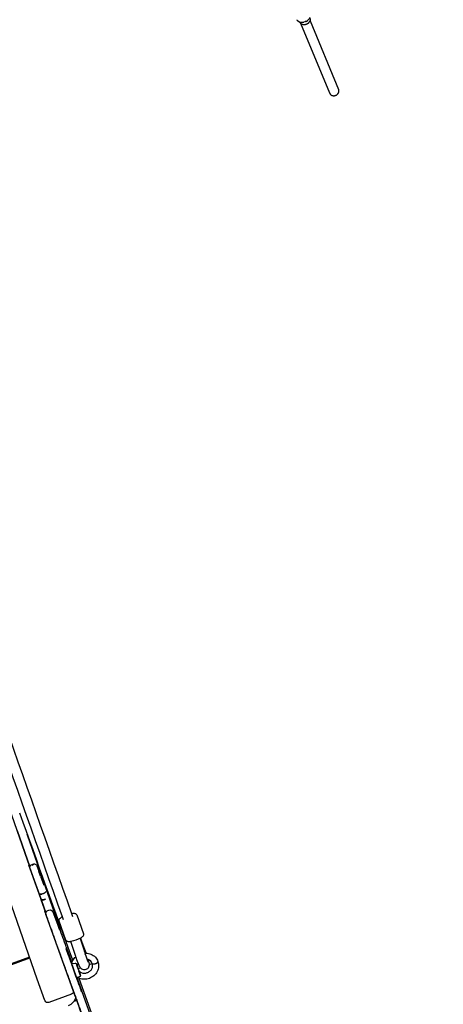
# Model space of a CAD drawing. Units: millimetres. Extents: x 0 to 61730, y 0 to 17459.
# Drawn here: x 52549 to 53251, y 7428 to 9058 of the extents above; entities that cross this region are included whole.
import ezdxf

# ---------------------------------------------------------------- set-up
doc = ezdxf.new("R2010")
doc.units = ezdxf.units.MM
doc.layers.get('Defpoints').update_dxf_attribs({"color": 8})
doc.layers.add('kóty', color=92, linetype='Continuous')
doc.styles.get("Standard").update_dxf_attribs({"font": 'arial.ttf'})
doc.dimstyles.new('kat -10m1 max', dxfattribs={"dimtxt": 400, "dimasz": 200, "dimexe": 0, "dimexo": 0, "dimtad": 0, "dimdec": 0, "dimlfac": 0.1, "dimtxsty": 'Standard', "dimcen": 2.5, "dimadec": 0, "dimazin": 0, "dimtfac": 1, "dimtdec": 0, "dimtmove": 0, "dimatfit": 3, "dimfxl": 500, "dimfxlon": 1, "dimarcsym": 0})
doc.dimstyles.new('kat -10m2 max', dxfattribs={"dimtxt": 400, "dimasz": 200, "dimexe": 0, "dimexo": 0, "dimtad": 0, "dimdec": 0, "dimlfac": 0.1, "dimtxsty": 'Standard', "dimcen": 2.5, "dimadec": 0, "dimazin": 0, "dimtfac": 1, "dimtdec": 0, "dimtmove": 0, "dimatfit": 3, "dimfxl": 1250, "dimfxlon": 1, "dimarcsym": 0})

# ---------------------------------------------------------------- blocks, each defined once
blk = doc.blocks.new('*D6')
at = {"layer": 'Defpoints', "color": 0, "transparency": 16777216}
for p in [(46582.4, 13435.9), (56790.3, 13435.9), (47943.8, 6484.8)]:
    blk.add_point(p, dxfattribs=at)
at = {"layer": 'kóty', "color": 0, "lineweight": -2, "transparency": 16777216}
for p, q in [((56290.3, 13435.9), (56790.3, 13435.9)), ((56790.3, 13235.9), (56790.3, 10238.8)), ((56790.3, 6684.8), (56790.3, 9681.9)), ((56290.3, 6484.8), (56790.3, 6484.8))]:
    blk.add_line(p, q, dxfattribs=at)
at = {"layer": 'kóty', "color": 0, "transparency": 16777216}
for points in [[(56757, 13235.9), (56823.7, 13235.9), (56790.3, 13435.9)], [(56757, 6684.8), (56823.7, 6684.8), (56790.3, 6484.8)]]:
    blk.add_solid(points, dxfattribs=at)
at = {"layer": 'kóty', "color": 0, "transparency": 16777216, "insert": (56790.3, 9960.4), "char_height": 250, "attachment_point": 5, "rotation": 90}
blk.add_mtext('695', dxfattribs=at)
blk = doc.blocks.new('*D8')
at = {"layer": 'Defpoints', "color": 0, "transparency": 16777216}
for p in [(52345.3, 15395.6), (57540.3, 15395.6), (47943.8, 4984.8)]:
    blk.add_point(p, dxfattribs=at)
at = {"layer": 'kóty', "color": 0, "lineweight": -2, "transparency": 16777216}
for p, q in [((56290.3, 15395.6), (57540.3, 15395.6)), ((57540.3, 15195.6), (57540.3, 10528.2)), ((57540.3, 5184.8), (57540.3, 9852.1)), ((56290.3, 4984.8), (57540.3, 4984.8))]:
    blk.add_line(p, q, dxfattribs=at)
at = {"layer": 'kóty', "color": 0, "transparency": 16777216}
for points in [[(57507, 15195.6), (57573.7, 15195.6), (57540.3, 15395.6)], [(57507, 5184.8), (57573.7, 5184.8), (57540.3, 4984.8)]]:
    blk.add_solid(points, dxfattribs=at)
at = {"layer": 'kóty', "color": 0, "transparency": 16777216, "insert": (57540.3, 10190.2), "char_height": 250, "attachment_point": 5, "rotation": 90}
blk.add_mtext('1041', dxfattribs=at)

msp = doc.modelspace()

# ---------------------------------------------------------------- linework, layer by layer
for p, q in [((53014, 9052.2), (53009, 9056.5)), ((53014, 9052.2), (53009, 9056.5)), ((53014, 9052.2), (53014.7, 9051.6)), ((53014, 9052.2), (53014.7, 9051.6)), ((53062.5, 8936.2), (53014.7, 9051.6)), ((53062.5, 8936.2), (53014.7, 9051.6)), ((53030.1, 9056.3), (53077.3, 8942.4)), ((53030.1, 9056.3), (53077.3, 8942.4)), ((52565.7, 7655.5), (52519.3, 7788.4)), ((52544.6, 7715.7), (52565.7, 7655.4)), ((52550.2, 7699.8), (52550.3, 7699.8)), ((52560.6, 7710.1), (52561.2, 7708.3)), ((52561.2, 7708.3), (52615.2, 7553.3)), ((52577.9, 7469.3), (52504.8, 7679.2)), ((52565.7, 7653.8), (52564.2, 7657.7)), ((52565.7, 7655.4), (52565.7, 7655.5)), ((52566.2, 7652.2), (52565.7, 7653.8)), ((52574.3, 7628.9), (52566.2, 7652.2)), ((52568.9, 7659.4), (52569.3, 7658.2)), ((52569.4, 7658.3), (52568.9, 7659.4)), ((52569.3, 7658.2), (52571.2, 7658.9)), ((52570.8, 7660.1), (52571.2, 7658.9)), ((52580.6, 7648.1), (52580.7, 7647.7)), ((52583.5, 7640.1), (52580.7, 7647.7)), ((52580.9, 7610.7), (52574.3, 7628.9)), ((52583.5, 7640.1), (52588.9, 7625.4)), ((52588.9, 7625.4), (52588.9, 7625.3)), ((52588.9, 7625.3), (52588.9, 7625.3)), ((52580.9, 7610.7), (52580.9, 7610.7)), ((52584.3, 7601.4), (52580.9, 7610.7)), ((52581.8, 7610.1), (52581.7, 7610.2)), ((52581.8, 7610.1), (52581.8, 7610.1)), ((52582.1, 7610.1), (52582.1, 7610)), ((52582.4, 7610.1), (52582.5, 7610)), ((52583.1, 7610.1), (52582.7, 7610.1)), ((52582.7, 7610), (52582.7, 7610.1)), ((52582.8, 7610), (52582.8, 7610.1)), ((52584.3, 7610.3), (52583.1, 7610.1)), ((52584.3, 7610.3), (52583.1, 7610.1)), ((52583.2, 7610), (52583.1, 7610.1)), ((52583.2, 7610), (52583.1, 7610.1)), ((52583.2, 7610), (52584.3, 7610.1)), ((52583.2, 7610), (52584.3, 7610.1)), ((52584.6, 7610.3), (52584.3, 7610.3)), ((52584.3, 7610.1), (52584.7, 7610.2)), ((52584.4, 7601), (52584.3, 7601.3)), ((52592.2, 7579.4), (52584.4, 7601)), ((52584.4, 7601), (52584.4, 7601)), ((52586.1, 7610.8), (52584.6, 7610.3)), ((52586.1, 7610.8), (52584.6, 7610.3)), ((52585.1, 7600.5), (52585, 7600.8)), ((52585.4, 7600.7), (52585.5, 7600.4)), ((52585.7, 7600.6), (52585.8, 7600.4)), ((52586.1, 7600.6), (52586, 7600.6)), ((52586.1, 7600.4), (52586, 7600.6)), ((52586.1, 7610.8), (52588, 7611.5)), ((52586.1, 7610.8), (52588, 7611.5)), ((52586.6, 7600.6), (52586.1, 7600.6)), ((52586.1, 7600.4), (52586.1, 7600.6)), ((52586.1, 7600.4), (52586.7, 7600.4)), ((52586.1, 7600.4), (52586.1, 7600.4)), ((52586.2, 7610.6), (52588.1, 7611.3)), ((52586.2, 7610.6), (52588.1, 7611.3)), ((52587.7, 7600.8), (52586.6, 7600.6)), ((52587.7, 7600.8), (52586.6, 7600.6)), ((52586.7, 7600.4), (52586.6, 7600.6)), ((52586.7, 7600.4), (52586.6, 7600.6)), ((52586.7, 7600.4), (52587.8, 7600.6)), ((52586.7, 7600.4), (52587.8, 7600.6)), ((52588.1, 7600.8), (52587.7, 7600.8)), ((52587.8, 7600.6), (52588.1, 7600.6)), ((52588, 7611.5), (52589.5, 7612.1)), ((52588, 7611.5), (52589.5, 7612.1)), ((52589.5, 7611.9), (52588.1, 7611.3)), ((52589.5, 7611.9), (52588.1, 7611.3)), ((52588.1, 7600.6), (52589.7, 7601.1)), ((52588.1, 7600.6), (52589.7, 7601.1)), ((52589.5, 7611.9), (52589.5, 7612.1)), ((52589.5, 7611.9), (52589.5, 7612.1)), ((52591.5, 7602), (52589.6, 7601.3)), ((52591.5, 7602), (52589.6, 7601.3)), ((52591.5, 7601.8), (52589.7, 7601.1)), ((52591.5, 7601.8), (52589.7, 7601.1)), ((52591.5, 7602), (52591.5, 7601.8)), ((52591.5, 7602), (52591.5, 7601.8)), ((52595.4, 7583.2), (52597.3, 7583.9)), ((52592.2, 7579.4), (52592.2, 7579.4)), ((52605.3, 7576.8), (52613.6, 7554.5)), ((52606.5, 7575), (52614.3, 7552.5)), ((52625.3, 7534.3), (52614.3, 7565.6)), ((52625.3, 7534.3), (52614.3, 7565.6)), ((52621.4, 7568), (52619.6, 7573)), ((52634.7, 7578.3), (52636.4, 7573.4)), ((52643.5, 7575.8), (52654.5, 7544.6)), ((52643.5, 7575.8), (52654.5, 7544.6)), ((52613.6, 7554.4), (52614.5, 7551.9)), ((52614.6, 7551.9), (52614.3, 7552.5)), ((52614.5, 7551.9), (52614.6, 7551.9)), ((52641.8, 7507.1), (52633.8, 7531.8)), ((52641.8, 7507.1), (52633.8, 7531.8)), ((52649, 7537.1), (52657.1, 7512)), ((52649.4, 7537.3), (52651.4, 7532.2)), ((52649.4, 7537.3), (52651.4, 7532.2)), ((52651.4, 7532.2), (52656.5, 7519)), ((52651.4, 7532.2), (52656.5, 7519)), ((52627, 7516.6), (52625.6, 7520.2)), ((52626, 7523.2), (52626.3, 7522.2)), ((52629, 7514.9), (52626.3, 7522.2)), ((52635.2, 7497.6), (52629, 7514.9)), ((52656.5, 7519), (52658.8, 7512.7)), ((52656.5, 7519), (52658.8, 7512.7)), ((52445.8, 7461.1), (52565.6, 7504.7)), ((52631.9, 7505), (52631.5, 7506.4)), ((52631.5, 7506.4), (52631.5, 7506.4)), ((52631.5, 7506.4), (52634.9, 7497.3)), ((52634.7, 7497.1), (52631.9, 7505)), ((52641.9, 7506.8), (52641.8, 7507.1)), ((52641.9, 7506.8), (52641.8, 7507.1)), ((52656.8, 7512.7), (52658.8, 7512.7)), ((52662.2, 7502), (52660.4, 7502.5)), ((52635.1, 7496.7), (52635.5, 7497.7)), ((52635.1, 7496.7), (52635.1, 7496.1)), ((52635.4, 7497.6), (52635.5, 7497.7)), ((52635.5, 7497.7), (52635.5, 7497.7)), ((52635.5, 7497.7), (52635.5, 7497.7)), ((52642.8, 7494.7), (52649.7, 7475.7)), ((52644.1, 7491.1), (52642.8, 7494.7)), ((52647.2, 7482.8), (52644.1, 7491.3)), ((52647.2, 7482.8), (52644.1, 7491.3)), ((52645.6, 7487), (52649.4, 7488.4)), ((52649.7, 7475.7), (52647.1, 7482.8)), ((52664, 7493.6), (52669.1, 7495.5)), ((52669.1, 7495.5), (52669.2, 7495.4)), ((52669.1, 7495.5), (52669.2, 7495.4)), ((52669.1, 7495.5), (52669.2, 7495.4)), ((52669.1, 7495.5), (52669.2, 7495.4)), ((52590.7, 7434.1), (52577.9, 7469.3)), ((52577.9, 7469.3), (52577.9, 7469.3)), ((52643.2, 7471.8), (52642.8, 7472.9)), ((52648.8, 7473.8), (52644.6, 7472.3)), ((52679.9, 7381), (52647.6, 7470.9)), ((52679.9, 7381), (52647.6, 7470.9)), ((52648.5, 7479), (52648.5, 7478.9)), ((52649, 7473.9), (52648.8, 7473.8)), ((52590.9, 7433.6), (52590.7, 7434.1)), ((52591, 7433.5), (52590.9, 7433.6)), ((52634.7, 7444.7), (52597.1, 7431.1)), ((52637.5, 7447.1), (52638.7, 7447.6)), ((52638.7, 7447.6), (52638.7, 7447.6)), ((52639, 7433.3), (52643.3, 7434.9)), ((52641.7, 7439.3), (52640.4, 7442.8)), ((52641.7, 7439.3), (52641.7, 7439.2))]:
    msp.add_line(p, q)
for points in [[(52564.2, 7657.7), (52564.6, 7656.5), (52572.7, 7633.2), (52581.5, 7609), (52584.9, 7599.5), (52592.2, 7579.4)], [(52565.1, 7506), (52426.5, 7455.6), (52432.9, 7438)]]:
    msp.add_lwpolyline(points)
for points in [[(52573.6, 7660.3, -0.242984), (52577.1, 7657.4), (52580.6, 7648.1)], [(52597.3, 7583.9, -0.39382), (52603.6, 7581.2), (52605.3, 7576.8)], [(52640.4, 7442.8), (52593.3, 7574.1), (52592.4, 7576.6), (52592.3, 7576.9), (52592.3, 7577.1), (52592.2, 7577.3, -0.100797), (52592.2, 7579.4)], [(52638.5, 7484.5), (52634.5, 7495.8, -0.404197), (52635.4, 7497.6)], [(52644.6, 7472.3, -0.386261), (52642.7, 7473), (52638.5, 7484.4)], [(52643.4, 7472.3), (52673.2, 7388.9), (52673.4, 7388.2), (52673.5, 7387.9), (52673.6, 7387.7), (52673.6, 7387.5, -0.384747), (52670.5, 7381.6)], [(52666.6, 7380.6, -0.268625), (52662.4, 7383.4), (52662.2, 7383.8, -0.004789), (52641.7, 7439.3)]]:
    msp.add_lwpolyline(points, format="xyb")
for centre, radius, start, end in [((53016, 9064.5), 10.6, 218.1953, 228.9204), ((53016, 9064.5), 10.6, 218.1953, 228.9204), ((53017.1, 9066.2), 12.5, 230.2077, 280.4103), ((53017.5, 9067.6), 13.8, 296.492, 336.9803), ((53022.1, 9059.9), 8.83, 335.8448, 358.874), ((53022.1, 9059.9), 8.83, 335.8448, 358.874), ((246137.8, 76110.4), 205280.5, 199.106131, 199.502385), ((246137.8, 76110.4), 205280.5, 199.106131, 199.502385), ((-44858.7, -27604.7), 103623.3, 19.802516, 19.945731), ((-44858.7, -27604.7), 103623.3, 19.802516, 19.945731), ((52585.8, 7602.1), 1.78, 221.0167, 279.9875), ((-47568.7, -28585.4), 106493.3, 19.869931, 19.870027), ((-46486.4, -28194), 105342.4, 19.869767, 19.869864), ((-46486.4, -28194), 105342.4, 19.869767, 19.869864), ((52582, 7622.4), 12.5, 282.5377, 289.7765), ((52582, 7622.4), 12.5, 282.5377, 289.7765), ((-47092.5, -28413.3), 105987, 19.864464, 19.864571), ((-46047.1, -28035.2), 104875.2, 19.864242, 19.86435), ((-46047.1, -28035.2), 104875.2, 19.864242, 19.86435), ((52602.3, 7573.5), 4.4, 20.0645, 47.4863), ((52611.1, 7553.6), 2.63, 19.6416, 20.1585), ((52653, 7517.9), 3.74, 321.9471, 17.3016), ((52785.3, 7551.5), 134.2, 197.1036, 203.557), ((52658.9, 7491.6), 11, 20.8755, 72.1847), ((52658.9, 7491.6), 11, 20.8755, 72.1847), ((52677.8, 7498.6), 0.799, 19.2986, 19.3166), ((52677.8, 7498.6), 0.799, 19.2986, 19.3166), ((54056.9, 7997.5), 1508.3, 199.3728, 200.3985), ((52636.7, 7497.4), 2.01, 219.0847, 255.098), ((52641.5, 7494), 1.5, 28.512, 110.6321), ((52655.7, 7490), 11.6, 148.9338, 174.3652), ((52655.7, 7490), 11.6, 148.9338, 174.3652), ((52648.3, 7475.2), 1.49, 296.7356, 19.8958)]:
    msp.add_arc(centre, radius, start, end)
at = {"extrusion": (0, 0, -1)}
for centre, radius, start, end in [((-53017, 9068.3), 14.6, 242.9767, 260.7384), ((-246148, 76114), 205307.4, 340.497629, 340.893765), ((-246148, 76114), 205307.4, 340.497629, 340.893765), ((-52570.8, 7654.7), 5.14, 349.1047, 7.307), ((-52570.6, 7654.7), 5, 9.0274, 70.1172), ((-52572.5, 7655.4), 5, 70.1158, 102.4358), ((2465.9, -12285.1), 58542, 160.129714, 160.129862), ((-52582.3, 7612), 1.95, 258.6587, 316.6458), ((2046.9, -12133.6), 58089.4, 160.129941, 160.130111), ((3584.1, -12689.5), 59724.1, 160.12965, 160.129817), ((3584.1, -12689.5), 59724.1, 160.12965, 160.129817), ((-11590.5, -7206.5), 43589.3, 160.1415, 160.14177), ((-10035.9, -7768.5), 45242.4, 160.14084, 160.1411), ((-10035.9, -7768.5), 45242.4, 160.14084, 160.1411), ((-52585.3, 7613), 12.5, 250.0522, 257.4081), ((-52585.3, 7613), 12.5, 250.0522, 257.4081), ((-52597.1, 7578.5), 5, 10.5894, 70.107), ((-55825.5, 8689.9), 3405.6, 339.9658, 340.5038), ((-52624.6, 7582.8), 51.8, 241.3989, 259.7579), ((-52648.3, 7531.1), 3.28, 160.5801, 204.078), ((-52656, 7489.9), 21.9, 20.8594, 29.7025), ((-52657.1, 7489.1), 23.3, 29.8178, 49.2394), ((-52657.1, 7489.1), 23.3, 29.8178, 49.2394), ((-52845.8, 7572.4), 214.2, 339.0905, 342.157), ((-52638.6, 7501.7), 6.72, 249.8439, 291.6869), ((-52655.5, 7491.5), 22, 290.7974, 299.2871), ((-52595.4, 7435.8), 5, 250.1145, 333.9185), ((-52622.2, 7444.7), 20.3, 195.615, 250.4371), ((-52633, 7449.4), 5, 208.1144, 250.1145), ((-52633, 7449.4), 5, 181.4754, 208.07), ((-52633, 7449.4), 5, 208.07, 208.1144), ((-52633, 7449.4), 5, 180.6705, 181.4754)]:
    msp.add_arc(centre, radius, start, end, dxfattribs=at)
for points, weights, degree, knots in [([(53014.7, 9051.6), (53019.2, 9048.5), (53024.7, 9051), (53028.5, 9052.7), (53030.1, 9056.3)], [0.971714892562, 0.846116677593, 1, 0.886570674417, 0.924993418215], 2, [-6.004864, -6.004864, -6.004864, -4.932013, -4.932013, -4.141201, -4.141201, -4.141201]), ([(53062.5, 8936.2), (53064.3, 8931.8), (53069.7, 8932.1), (53077.5, 8932.6), (53077.7, 8939.7), (53077.8, 8941.1), (53077.3, 8942.4)], [0.890248510367, 0.780246665986, 1, 0.707106781187, 1, 0.926860115201, 0.890248510367], 2, [15.704384, 15.704384, 15.704384, 25.132741, 25.132741, 37.699112, 37.699112, 40.837125, 40.837125, 40.837125]), ([(53062.5, 8936.2), (53064.3, 8931.8), (53069.7, 8932.1), (53077.5, 8932.6), (53077.7, 8939.7), (53077.8, 8941.1), (53077.3, 8942.4)], [0.890248510367, 0.780246665986, 1, 0.707106781187, 1, 0.926860115201, 0.890248510367], 2, [15.704384, 15.704384, 15.704384, 25.132741, 25.132741, 37.699112, 37.699112, 40.837125, 40.837125, 40.837125]), ([(52592.1, 7577.9), (52589.1, 7585.8), (52590.8, 7580.9), (52596.2, 7565.4), (52605.8, 7538.4), (52622.8, 7491.1), (52639.8, 7444.5), (52656.7, 7398), (52666, 7372.8), (52663.5, 7380.3), (52663.3, 7380.9), (52663.1, 7381.8), (52662.7, 7382.9)], [0.89437846798, 0.873899326365, 0.909106339279, 0.99999950672, 0.851640045422, 0.851640045422, 0.99999950672, 0.851640045422, 0.851640045422, 0.99999950672, 0.986252250554, 0.973778840023, 0.962579275125], 3, [333.236826, 333.236826, 333.236826, 333.236826, 374.62468, 374.62468, 374.62468, 442.179589, 442.179589, 442.179589, 509.734498, 509.734498, 509.734498, 515.994258, 515.994258, 515.994258, 515.994258]), ([(52634.4, 7496.4), (52629.4, 7510.3), (52627, 7516.6), (52621.2, 7532.1), (52632.8, 7499.9), (52644.4, 7467.7), (52650.1, 7452.2), (52655.9, 7436.7), (52644.3, 7468.9), (52643.7, 7470.7), (52643, 7472.6)], [0.853558290157, 0.854400458753, 1, 0.707106781187, 1, 0.707106781187, 1, 0.707106781187, 1, 0.977607682591, 0.958639246971], 2, [-1743.535834, -1743.535834, -1743.535834, -1713.863332, -1713.863332, -1654.173072, -1654.173072, -1594.482811, -1594.482811, -1534.792551, -1534.792551, -1530.229102, -1530.229102, -1530.229102]), ([(52669.2, 7495.4), (52670, 7493.7), (52674.5, 7495.3), (52675.2, 7495.6), (52675.9, 7495.9)], [0.978750565943, 0.718147697074, 1, 0.940626539262, 0.90532470336], 2, [8.150046, 8.150046, 8.150046, 15.707963, 15.707963, 17.300073, 17.300073, 17.300073])]:
    msp.add_rational_spline(points, weights, degree=degree, knots=knots)
for points, knots in [([(52589.5, 7612.1), (52589.5, 7612.1), (52589.6, 7612.2), (52590.2, 7612.5), (52590.8, 7612.8), (52591.6, 7613.5), (52591.9, 7613.8), (52592.2, 7614.4), (52592.2, 7614.6), (52592.1, 7614.8)], [1.700445, 1.700445, 1.700445, 1.700445, 1.963499, 1.963499, 3.926999, 3.926999, 5.890498, 5.890498, 7.853998, 7.853998, 7.853998, 7.853998]), ([(52592.1, 7614.8), (52592.2, 7614.6), (52592.2, 7614.3), (52591.9, 7613.7), (52591.6, 7613.4), (52590.8, 7612.7), (52590.3, 7612.4), (52589.7, 7612), (52589.6, 7612), (52589.5, 7611.9)], [0, 0, 0, 0, 1.963499, 1.963499, 3.926999, 3.926999, 5.890498, 5.890498, 6.15927, 6.15927, 6.15927, 6.15927]), ([(52614.3, 7565.6), (52614.1, 7565.9), (52614.1, 7566.2), (52614.1, 7566.6), (52614, 7567.4), (52614.2, 7568.1), (52614.5, 7568.7), (52614.9, 7569.5), (52615.6, 7570.2), (52617, 7571.4), (52617.8, 7572), (52618.9, 7572.6), (52619.1, 7572.7), (52619.3, 7572.9), (52619.6, 7573)], [0, 0, 0, 0, 1.283062, 1.283062, 1.283062, 4.273749, 4.273749, 4.273749, 8.410624, 8.410624, 13.001865, 13.001865, 13.001865, 14.043406, 14.043406, 14.043406, 14.043406]), ([(52614.3, 7565.6), (52614.1, 7565.9), (52614.1, 7566.2), (52614.1, 7566.6), (52614, 7567.4), (52614.2, 7568.1), (52614.5, 7568.7), (52614.9, 7569.5), (52615.6, 7570.2), (52617, 7571.4), (52617.8, 7572), (52618.9, 7572.6), (52619.1, 7572.7), (52619.3, 7572.9), (52619.6, 7573)], [0, 0, 0, 0, 1.283062, 1.283062, 1.283062, 4.273749, 4.273749, 4.273749, 8.410624, 8.410624, 13.001865, 13.001865, 13.001865, 14.043406, 14.043406, 14.043406, 14.043406]), ([(52634.7, 7578.3), (52635.5, 7578.4), (52636.2, 7578.5), (52636.9, 7578.6), (52637.8, 7578.7), (52638.6, 7578.7), (52640, 7578.5), (52640.7, 7578.4), (52641.4, 7578.1), (52641.8, 7577.9), (52642.2, 7577.6), (52643, 7576.9), (52643.3, 7576.4), (52643.5, 7575.8)], [7.797466, 7.797466, 7.797466, 7.797466, 10.67648, 10.67648, 10.67648, 14.353418, 14.353418, 17.574978, 17.574978, 17.574978, 19.754498, 19.754498, 21.935598, 21.935598, 21.935598, 21.935598]), ([(52634.7, 7578.3), (52635.5, 7578.4), (52636.2, 7578.5), (52636.9, 7578.6), (52637.8, 7578.7), (52638.6, 7578.7), (52640, 7578.5), (52640.7, 7578.4), (52641.4, 7578.1), (52641.8, 7577.9), (52642.2, 7577.6), (52643, 7576.9), (52643.3, 7576.4), (52643.5, 7575.8)], [7.797466, 7.797466, 7.797466, 7.797466, 10.67648, 10.67648, 10.67648, 14.353418, 14.353418, 17.574978, 17.574978, 17.574978, 19.754498, 19.754498, 21.935598, 21.935598, 21.935598, 21.935598]), ([(52633.8, 7531.8), (52633.1, 7531.7), (52632.5, 7531.6), (52631.9, 7531.6), (52631, 7531.5), (52630.2, 7531.5), (52628.8, 7531.6), (52628.1, 7531.8), (52627.4, 7532.1), (52627, 7532.3), (52626.5, 7532.5), (52625.8, 7533.3), (52625.4, 7533.8), (52625.2, 7534.3)], [31.744835, 31.744835, 31.744835, 31.744835, 34.312099, 34.312099, 34.312099, 37.988982, 37.988982, 41.207676, 41.207676, 41.207676, 43.388737, 43.388737, 45.571003, 45.571003, 45.571003, 45.571003]), ([(52633.8, 7531.8), (52633.1, 7531.7), (52632.5, 7531.6), (52631.9, 7531.6), (52631, 7531.5), (52630.2, 7531.5), (52628.8, 7531.6), (52628.1, 7531.8), (52627.4, 7532.1), (52627, 7532.3), (52626.5, 7532.5), (52625.8, 7533.3), (52625.4, 7533.8), (52625.2, 7534.3)], [31.744835, 31.744835, 31.744835, 31.744835, 34.312099, 34.312099, 34.312099, 37.988982, 37.988982, 41.207676, 41.207676, 41.207676, 43.388737, 43.388737, 45.571003, 45.571003, 45.571003, 45.571003]), ([(52654.5, 7544.6), (52654.6, 7544.3), (52654.7, 7544), (52654.7, 7543.6), (52654.8, 7542.8), (52654.5, 7542.1), (52654.2, 7541.5), (52653.8, 7540.7), (52653.2, 7540), (52651.8, 7538.8), (52650.9, 7538.2), (52649.9, 7537.6), (52649.7, 7537.5), (52649.6, 7537.4), (52649.4, 7537.3)], [0, 0, 0, 0, 1.279368, 1.279368, 1.279368, 4.274985, 4.274985, 4.274985, 8.410785, 8.410785, 13.002018, 13.002018, 13.002018, 13.681477, 13.681477, 13.681477, 13.681477]), ([(52654.5, 7544.6), (52654.6, 7544.3), (52654.7, 7544), (52654.7, 7543.6), (52654.8, 7542.8), (52654.5, 7542.1), (52654.2, 7541.5), (52653.8, 7540.7), (52653.2, 7540), (52651.8, 7538.8), (52650.9, 7538.2), (52649.9, 7537.6), (52649.7, 7537.5), (52649.6, 7537.4), (52649.4, 7537.3)], [0, 0, 0, 0, 1.279368, 1.279368, 1.279368, 4.274985, 4.274985, 4.274985, 8.410785, 8.410785, 13.002018, 13.002018, 13.002018, 13.681477, 13.681477, 13.681477, 13.681477]), ([(52662.2, 7502), (52662.3, 7502), (52662.3, 7501.9), (52662.3, 7501.9), (52662.6, 7500.8), (52662.9, 7499.8), (52663.1, 7498.9), (52663.3, 7498), (52663.5, 7497.2), (52663.7, 7496.4), (52663.8, 7495.7), (52664, 7494.8), (52664, 7494), (52664.1, 7493.1), (52664, 7492.1), (52663.6, 7490.9), (52663.3, 7489.8), (52662.8, 7488.8), (52661.4, 7487.2), (52660.6, 7486.5), (52659.7, 7486.1), (52658.8, 7485.6), (52657.9, 7485.3), (52656.9, 7485.2), (52655.8, 7485), (52654.6, 7485.1), (52653.5, 7485.5), (52652.4, 7485.8), (52651.4, 7486.4), (52649.7, 7487.9), (52649.2, 7488.6), (52648.8, 7489.3), (52648.5, 7489.7), (52648.2, 7490.2), (52648, 7490.6), (52647.9, 7490.8), (52647.8, 7491.1), (52647.6, 7491.4), (52647.3, 7492.1), (52647, 7492.9), (52646.6, 7493.7), (52646.3, 7494.4), (52646, 7495.2), (52645.7, 7496)], [19.032903, 19.032903, 19.032903, 19.032903, 19.214618, 19.214618, 19.214618, 23.166722, 23.166722, 23.166722, 27.188364, 27.188364, 27.188364, 31.385229, 31.385229, 31.385229, 35.331727, 35.331727, 35.331727, 38.796296, 38.796296, 41.901232, 41.901232, 41.901232, 44.807155, 44.807155, 44.807155, 48.357879, 48.357879, 48.357879, 51.770951, 51.770951, 55.624432, 55.624432, 55.624432, 58.153947, 58.153947, 58.153947, 59.850071, 59.850071, 59.850071, 63.731118, 63.731118, 63.731118, 66.835853, 66.835853, 66.835853, 66.835853]), ([(52662.2, 7502), (52662.3, 7502), (52662.3, 7501.9), (52662.3, 7501.9), (52662.6, 7500.8), (52662.9, 7499.8), (52663.1, 7498.9), (52663.3, 7498), (52663.5, 7497.2), (52663.7, 7496.4), (52663.8, 7495.7), (52664, 7494.8), (52664, 7494), (52664.1, 7493.1), (52664, 7492.1), (52663.6, 7490.9), (52663.3, 7489.8), (52662.8, 7488.8), (52661.4, 7487.2), (52660.6, 7486.5), (52659.7, 7486.1), (52658.8, 7485.6), (52657.9, 7485.3), (52656.9, 7485.2), (52655.8, 7485), (52654.6, 7485.1), (52653.5, 7485.5), (52652.4, 7485.8), (52651.4, 7486.4), (52649.7, 7487.9), (52649.2, 7488.6), (52648.8, 7489.3), (52648.5, 7489.7), (52648.2, 7490.2), (52648, 7490.6), (52647.9, 7490.8), (52647.8, 7491.1), (52647.6, 7491.4), (52647.3, 7492.1), (52647, 7492.9), (52646.6, 7493.7), (52646.3, 7494.4), (52646, 7495.2), (52645.7, 7496)], [19.032903, 19.032903, 19.032903, 19.032903, 19.214618, 19.214618, 19.214618, 23.166722, 23.166722, 23.166722, 27.188364, 27.188364, 27.188364, 31.385229, 31.385229, 31.385229, 35.331727, 35.331727, 35.331727, 38.796296, 38.796296, 41.901232, 41.901232, 41.901232, 44.807155, 44.807155, 44.807155, 48.357879, 48.357879, 48.357879, 51.770951, 51.770951, 55.624432, 55.624432, 55.624432, 58.153947, 58.153947, 58.153947, 59.850071, 59.850071, 59.850071, 63.731118, 63.731118, 63.731118, 66.835853, 66.835853, 66.835853, 66.835853]), ([(52678.5, 7498.9), (52678.6, 7498.8), (52678.6, 7498.7), (52678.6, 7498.7), (52679, 7497.5), (52679.4, 7496.2), (52679.5, 7494.9), (52679.7, 7493.5), (52679.8, 7492.1), (52679.7, 7490.8), (52679.5, 7487.8), (52678.7, 7484.8), (52677.3, 7482.1), (52675.9, 7479.5), (52673.9, 7477), (52671.6, 7475.1), (52669.4, 7473.3), (52666.9, 7471.8), (52664.3, 7470.9), (52661.6, 7469.9), (52658.7, 7469.4), (52655.9, 7469.4), (52653.1, 7469.4), (52650.3, 7469.9), (52647.6, 7470.9)], [0.015327, 0.015327, 0.015327, 0.015327, 0.250459, 0.250459, 0.250459, 4.359232, 4.359232, 4.359232, 8.712417, 8.712417, 8.712417, 18.144389, 18.144389, 18.144389, 27.490328, 27.490328, 27.490328, 36.058647, 36.058647, 36.058647, 44.625729, 44.625729, 44.625729, 53.265526, 53.265526, 53.265526, 53.265526]), ([(52678.5, 7498.9), (52678.6, 7498.8), (52678.6, 7498.7), (52678.6, 7498.7), (52679, 7497.5), (52679.4, 7496.2), (52679.5, 7494.9), (52679.7, 7493.5), (52679.8, 7492.1), (52679.7, 7490.8), (52679.5, 7487.8), (52678.7, 7484.8), (52677.3, 7482.1), (52675.9, 7479.5), (52673.9, 7477), (52671.6, 7475.1), (52669.4, 7473.3), (52666.9, 7471.8), (52664.3, 7470.9), (52661.6, 7469.9), (52658.7, 7469.4), (52655.9, 7469.4), (52653.1, 7469.4), (52650.3, 7469.9), (52647.6, 7470.9)], [0.015327, 0.015327, 0.015327, 0.015327, 0.250459, 0.250459, 0.250459, 4.359232, 4.359232, 4.359232, 8.712417, 8.712417, 8.712417, 18.144389, 18.144389, 18.144389, 27.490328, 27.490328, 27.490328, 36.058647, 36.058647, 36.058647, 44.625729, 44.625729, 44.625729, 53.265526, 53.265526, 53.265526, 53.265526]), ([(52658.8, 7512.7), (52661.6, 7512.6), (52664.3, 7512), (52666.8, 7511), (52669.6, 7509.8), (52672.2, 7508.1), (52674.2, 7505.9), (52675.2, 7504.9), (52676, 7503.8), (52676.7, 7502.6), (52677.5, 7501.4), (52678.1, 7500.2), (52678.5, 7498.9)], [73.126759, 73.126759, 73.126759, 73.126759, 81.526064, 81.526064, 81.526064, 90.953185, 90.953185, 90.953185, 95.304991, 95.304991, 95.304991, 99.664798, 99.664798, 99.664798, 99.664798]), ([(52658.8, 7512.7), (52661.6, 7512.6), (52664.3, 7512), (52666.8, 7511), (52669.6, 7509.8), (52672.2, 7508.1), (52674.2, 7505.9), (52675.2, 7504.9), (52676, 7503.8), (52676.7, 7502.6), (52677.5, 7501.4), (52678.1, 7500.2), (52678.5, 7498.9)], [73.126759, 73.126759, 73.126759, 73.126759, 81.526064, 81.526064, 81.526064, 90.953185, 90.953185, 90.953185, 95.304991, 95.304991, 95.304991, 99.664798, 99.664798, 99.664798, 99.664798]), ([(52647.1, 7482.8), (52648.2, 7481.8), (52649.4, 7481), (52650.8, 7480.4), (52652.4, 7479.8), (52654.1, 7479.4), (52655.9, 7479.4), (52657.6, 7479.4), (52659.3, 7479.7), (52660.8, 7480.3), (52662.4, 7480.8), (52663.9, 7481.7), (52665.2, 7482.8), (52666.5, 7483.9), (52667.7, 7485.3), (52668.4, 7486.8), (52669.2, 7488.2), (52669.6, 7489.8), (52669.7, 7491.4), (52669.8, 7492.1), (52669.7, 7492.8), (52669.6, 7493.5), (52669.6, 7494.1), (52669.4, 7494.8), (52669.2, 7495.4), (52669.2, 7495.4), (52669.2, 7495.4), (52669.2, 7495.4)], [47.451709, 47.451709, 47.451709, 47.451709, 52.477488, 52.477488, 52.477488, 57.969264, 57.969264, 57.969264, 63.057162, 63.057162, 63.057162, 68.144183, 68.144183, 68.144183, 73.633767, 73.633767, 73.633767, 79.081375, 79.081375, 79.081375, 81.572571, 81.572571, 81.572571, 83.917212, 83.917212, 83.917212, 83.936986, 83.936986, 83.936986, 83.936986]), ([(52647.1, 7482.8), (52648.2, 7481.8), (52649.4, 7481), (52650.8, 7480.4), (52652.4, 7479.8), (52654.1, 7479.4), (52655.9, 7479.4), (52657.6, 7479.4), (52659.3, 7479.7), (52660.8, 7480.3), (52662.4, 7480.8), (52663.9, 7481.7), (52665.2, 7482.8), (52666.5, 7483.9), (52667.7, 7485.3), (52668.4, 7486.8), (52669.2, 7488.2), (52669.6, 7489.8), (52669.7, 7491.4), (52669.8, 7492.1), (52669.7, 7492.8), (52669.6, 7493.5), (52669.6, 7494.1), (52669.4, 7494.8), (52669.2, 7495.4), (52669.2, 7495.4), (52669.2, 7495.4), (52669.2, 7495.4)], [47.451709, 47.451709, 47.451709, 47.451709, 52.477488, 52.477488, 52.477488, 57.969264, 57.969264, 57.969264, 63.057162, 63.057162, 63.057162, 68.144183, 68.144183, 68.144183, 73.633767, 73.633767, 73.633767, 79.081375, 79.081375, 79.081375, 81.572571, 81.572571, 81.572571, 83.917212, 83.917212, 83.917212, 83.936986, 83.936986, 83.936986, 83.936986])]:
    msp.add_open_spline(points, degree=3, knots=knots)
for points, weights in [([(52580.9, 7610.7), (52581.3, 7609.9), (52583.2, 7610)], [0.981305740241, 0.833591756718, 0.857836517244]), ([(52586, 7600.6), (52584.5, 7600.7), (52584.3, 7601.4)], [0.853677277289, 0.857783642031, 0.998000112772]), ([(52675.9, 7495.9), (52679, 7497.5), (52678.5, 7498.9)], [0.90532470336, 0.766495678146, 0.999948080851])]:
    msp.add_rational_spline(points, weights, degree=2)

# ---------------------------------------------------------------- dimensions: what is measured, and where the dimension line sits
at = {"layer": 'kóty'}
for base, p1, p2, dimstyle, picture, middle in [((57540.3, 15395.6), (47943.8, 4984.8), (52345.3, 15395.6), 'kat -10m2 max', '*D8', (57540.3, 10190.2)), ((56790.3, 13435.9), (47943.8, 6484.8), (46582.4, 13435.9), 'kat -10m1 max', '*D6', (56790.3, 9960.4))]:
    dim = msp.add_linear_dim(base=base, p1=p1, p2=p2, angle=90, dimstyle=dimstyle, override={"dimtxt": 250}, dxfattribs=at)
    dim.commit()
    dim.dimension.update_dxf_attribs({"geometry": picture, "text_midpoint": middle})

doc.saveas('drawing.dxf')
